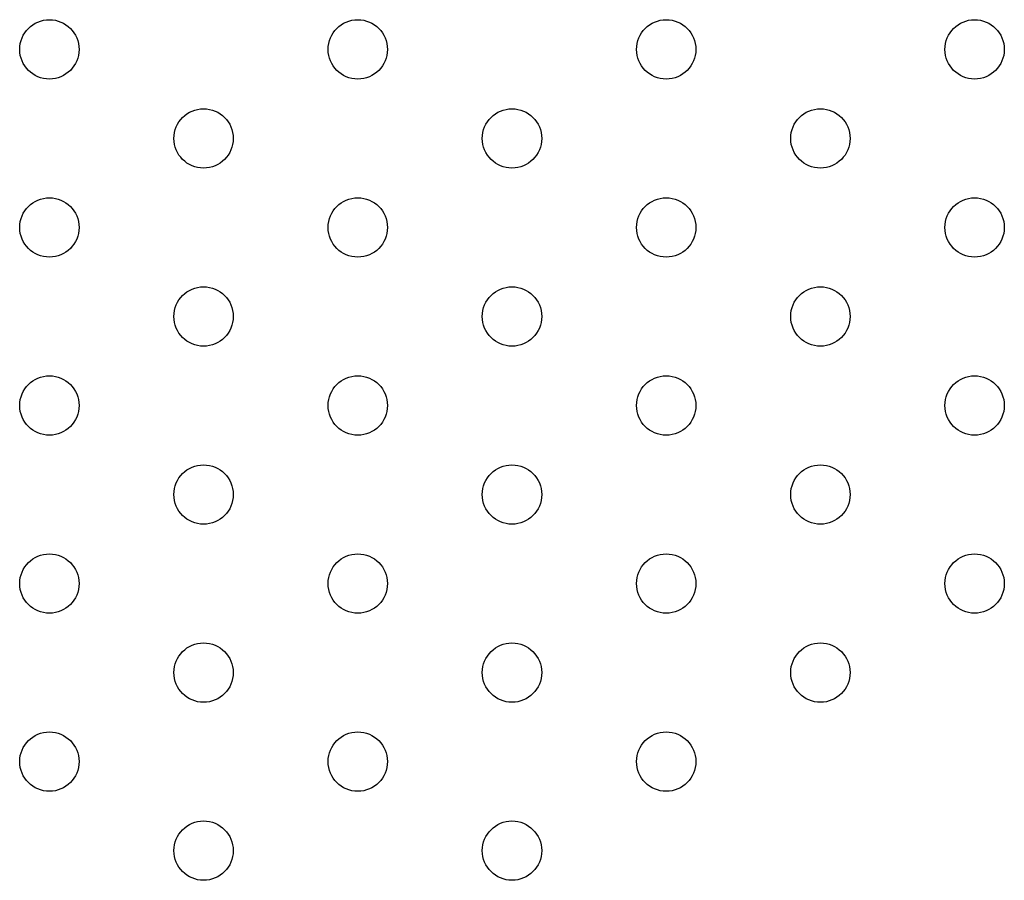
# Model space of a CAD drawing. Units: millimetres. Extents: x -8051 to 6235, y -7450 to 6764.
# Drawn here: x -3524 to -3358, y -379 to -234 of the extents above; entities that cross this region are included whole.
import ezdxf

# ---------------------------------------------------------------- set-up
doc = ezdxf.new("R2010")
doc.units = ezdxf.units.MM
doc.header["$LTSCALE"] = 20
doc.layers.add('2d', color=230, linetype='Continuous')

msp = doc.modelspace()

# ---------------------------------------------------------------- linework, layer by layer
at = {"layer": '2d'}
for centre in [(-3519.33, -239.01), (-3467.37, -239.01), (-3415.41, -239.01), (-3363.45, -239.01), (-3493.35, -254.01), (-3441.39, -254.01), (-3389.43, -254.01), (-3519.33, -269.01), (-3467.37, -269.01), (-3415.41, -269.01), (-3363.45, -269.01), (-3493.35, -284.01), (-3441.39, -284.01), (-3389.43, -284.01), (-3519.33, -299.01), (-3467.37, -299.01), (-3415.41, -299.01), (-3363.45, -299.01), (-3493.35, -314.01), (-3441.39, -314.01), (-3389.43, -314.01), (-3519.33, -329.01), (-3467.37, -329.01), (-3415.41, -329.01), (-3363.45, -329.01), (-3493.35, -344.01), (-3441.39, -344.01), (-3389.43, -344.01), (-3519.33, -359.01), (-3467.37, -359.01), (-3415.41, -359.01), (-3493.35, -374.01), (-3441.39, -374.01)]:
    msp.add_circle(centre, 5, dxfattribs=at)

doc.saveas('drawing.dxf')
